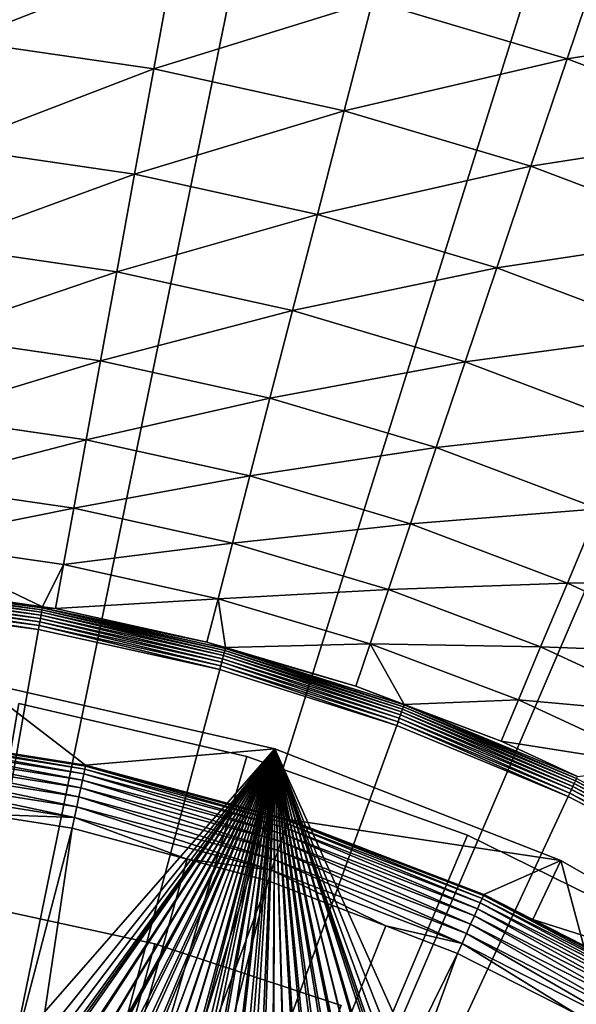
# Model space of a CAD drawing. Extents: x -139 to 230, y -232 to 39.
# Drawn here: x -96 to -89, y 21 to 33 of the extents above; entities that cross this region are included whole.
import ezdxf

# ---------------------------------------------------------------- set-up
doc = ezdxf.new("R2010")
doc.units = 0
for name, color, linetype in [('L10', 7, 'CONTINUOUS'), ('L11', 7, 'CONTINUOUS'), ('L12', 7, 'CONTINUOUS'), ('L9', 7, 'CONTINUOUS')]:
    doc.layers.add(name, color=color, linetype=linetype)

msp = doc.modelspace()

# ---------------------------------------------------------------- linework, layer by layer
at = {"layer": 'L10', "color": 7}
for points in [[(-100, 0, 8.5), (-95.7369, 24.6338, 8.5), (-92.9567, 23.9873, 8.5)], [(-92.9567, 23.9873, 63.5), (-95.7369, 24.6338, 63.5), (-100, 0, 63.5)], [(-92.9567, 23.9873, 63.5), (-92.9567, 23.9873, 8.5), (-95.7369, 24.6338, 8.5)], [(-92.9567, 23.9873, 63.5), (-95.7369, 24.6338, 8.5), (-95.7369, 24.6338, 63.5)], [(-100, 0, 8.5), (-92.9567, 23.9873, 8.5), (-90.2682, 23.0281, 8.5)], [(-100, 0, 63.5), (-90.2682, 23.0281, 63.5), (-92.9567, 23.9873, 63.5)], [(-90.2682, 23.0281, 63.5), (-90.2682, 23.0281, 8.5), (-92.9567, 23.9873, 8.5)], [(-90.2682, 23.0281, 63.5), (-92.9567, 23.9873, 8.5), (-92.9567, 23.9873, 63.5)], [(-90.2682, 23.0281, 8.5), (-87.7067, 21.7687, 8.5), (-100, 0, 8.5)], [(-100, 0, 63.5), (-87.7067, 21.7687, 63.5), (-90.2682, 23.0281, 63.5)], [(-87.7067, 21.7687, 63.5), (-87.7067, 21.7687, 8.5), (-90.2682, 23.0281, 8.5)], [(-87.7067, 21.7687, 63.5), (-90.2682, 23.0281, 8.5), (-90.2682, 23.0281, 63.5)], [(-100, 0, 8.5), (-87.7067, 21.7687, 8.5), (-85.3054, 20.2254, 8.5)], [(-85.3054, 20.2254, 63.5), (-87.7067, 21.7687, 63.5), (-100, 0, 63.5)]]:
    msp.add_3dface(points, dxfattribs=at)
at = {"layer": 'L11', "color": 7}
for points in [[(-96.4211, 22.2135, 36.5), (-94.0802, 21.7073, 36.5), (-100, 0, 36.5)], [(-100, 0, 66.5), (-94.0802, 21.7073, 66.5), (-96.4211, 22.2135, 66.5)], [(-94.0802, 21.7073, 66.5), (-94.0802, 21.7073, 36.5), (-96.4211, 22.2135, 36.5)], [(-94.0802, 21.7073, 66.5), (-96.4211, 22.2135, 36.5), (-96.4211, 22.2135, 66.5)], [(-100, 0, 36.5), (-94.0802, 21.7073, 36.5), (-91.8064, 20.9551, 36.5)], [(-100, 0, 66.5), (-91.8064, 20.9551, 66.5), (-94.0802, 21.7073, 66.5)], [(-91.8064, 20.9551, 66.5), (-91.8064, 20.9551, 36.5), (-94.0802, 21.7073, 36.5)], [(-91.8064, 20.9551, 66.5), (-94.0802, 21.7073, 36.5), (-94.0802, 21.7073, 66.5)]]:
    msp.add_3dface(points, dxfattribs=at)
at = {"layer": 'L12', "color": 7}
for points in [[(-100, 0), (-96.0544, 38.7999), (-92.1493, 38.2017)], [(-100, 0), (-92.1493, 38.2017), (-88.3248, 37.2114)], [(-88.3248, 37.2114), (-84.6201, 35.8394), (-100, 0)], [(-100, 0), (-84.6201, 35.8394), (-81.0732, 34.0995)], [(-100, 0), (-81.0732, 34.0995), (-77.7205, 32.0098)], [(-96.4428, 32.708, 5.4635), (-93.844, 33.7242, 4.8555), (-96.2935, 34.0804, 4.8555)], [(-89.0539, 32.4869, 4.8555), (-88.5941, 33.8515, 4.406), (-91.4266, 33.192, 4.8555)], [(-89.0539, 32.4869, 4.8555), (-86.1812, 32.9402, 4.406), (-88.5941, 33.8515, 4.406)], [(-94.0919, 32.3661, 5.4635), (-93.844, 33.7242, 4.8555), (-96.4428, 32.708, 5.4635)], [(-94.0919, 32.3661, 5.4635), (-91.4266, 33.192, 4.8555), (-93.844, 33.7242, 4.8555)], [(-91.7719, 31.8554, 5.4635), (-91.4266, 33.192, 4.8555), (-94.0919, 32.3661, 5.4635)], [(-91.7719, 31.8554, 5.4635), (-89.0539, 32.4869, 4.8555), (-91.4266, 33.192, 4.8555)], [(-86.7382, 31.6123, 4.8555), (-86.1812, 32.9402, 4.406), (-89.0539, 32.4869, 4.8555)], [(-96.5837, 31.4119, 6.2224), (-94.0919, 32.3661, 5.4635), (-96.4428, 32.708, 5.4635)], [(-89.4947, 31.1786, 5.4635), (-89.0539, 32.4869, 4.8555), (-91.7719, 31.8554, 5.4635)], [(-89.4947, 31.1786, 5.4635), (-86.7382, 31.6123, 4.8555), (-89.0539, 32.4869, 4.8555)], [(-94.326, 31.0835, 6.2224), (-94.0919, 32.3661, 5.4635), (-96.5837, 31.4119, 6.2224)], [(-94.326, 31.0835, 6.2224), (-91.7719, 31.8554, 5.4635), (-94.0919, 32.3661, 5.4635)], [(-77.7205, 32.0098), (-74.5965, 29.5916), (-100, 0)], [(-92.0979, 30.5931, 6.2224), (-91.7719, 31.8554, 5.4635), (-94.326, 31.0835, 6.2224)], [(-92.0979, 30.5931, 6.2224), (-89.4947, 31.1786, 5.4635), (-91.7719, 31.8554, 5.4635)], [(-87.2723, 30.3393, 5.4635), (-86.7382, 31.6123, 4.8555), (-89.4947, 31.1786, 5.4635)], [(-96.7146, 30.2086, 7.1226), (-94.326, 31.0835, 6.2224), (-96.5837, 31.4119, 6.2224)], [(-94.5434, 29.8928, 7.1226), (-94.326, 31.0835, 6.2224), (-96.7146, 30.2086, 7.1226)], [(-94.5434, 29.8928, 7.1226), (-92.0979, 30.5931, 6.2224), (-94.326, 31.0835, 6.2224)], [(-89.911, 29.9431, 6.2224), (-89.4947, 31.1786, 5.4635), (-92.0979, 30.5931, 6.2224)], [(-89.911, 29.9431, 6.2224), (-87.2723, 30.3393, 5.4635), (-89.4947, 31.1786, 5.4635)], [(-92.4006, 29.4211, 7.1226), (-92.0979, 30.5931, 6.2224), (-94.5434, 29.8928, 7.1226)], [(-92.4006, 29.4211, 7.1226), (-89.911, 29.9431, 6.2224), (-92.0979, 30.5931, 6.2224)], [(-87.7767, 29.1371, 6.2224), (-87.2723, 30.3393, 5.4635), (-89.911, 29.9431, 6.2224)], [(-96.8338, 29.1131, 8.1528), (-94.5434, 29.8928, 7.1226), (-96.7146, 30.2086, 7.1226)], [(-94.7413, 28.8087, 8.1528), (-94.5434, 29.8928, 7.1226), (-96.8338, 29.1131, 8.1528)], [(-94.7413, 28.8087, 8.1528), (-92.4006, 29.4211, 7.1226), (-94.5434, 29.8928, 7.1226)], [(-90.2975, 28.7961, 7.1226), (-89.911, 29.9431, 6.2224), (-92.4006, 29.4211, 7.1226)], [(-90.2975, 28.7961, 7.1226), (-87.7767, 29.1371, 6.2224), (-89.911, 29.9431, 6.2224)], [(-100, 0), (-74.5965, 29.5916), (-71.7331, 26.8697)], [(-92.6762, 28.3542, 8.1528), (-92.4006, 29.4211, 7.1226), (-94.7413, 28.8087, 8.1528)], [(-92.6762, 28.3542, 8.1528), (-90.2975, 28.7961, 7.1226), (-92.4006, 29.4211, 7.1226)], [(-96.9397, 28.1392, 9.2999), (-94.7413, 28.8087, 8.1528), (-96.8338, 29.1131, 8.1528)], [(-88.2449, 28.0209, 7.1226), (-87.7767, 29.1371, 6.2224), (-90.2975, 28.7961, 7.1226)], [(-94.9172, 27.8451, 9.2999), (-94.7413, 28.8087, 8.1528), (-96.9397, 28.1392, 9.2999)], [(-94.9172, 27.8451, 9.2999), (-92.6762, 28.3542, 8.1528), (-94.7413, 28.8087, 8.1528)], [(-90.6493, 27.7518, 8.1528), (-90.2975, 28.7961, 7.1226), (-92.6762, 28.3542, 8.1528)], [(-90.6493, 27.7518, 8.1528), (-88.2449, 28.0209, 7.1226), (-90.2975, 28.7961, 7.1226)], [(-92.9212, 27.4057, 9.2999), (-92.6762, 28.3542, 8.1528), (-94.9172, 27.8451, 9.2999)], [(-92.9212, 27.4057, 9.2999), (-90.6493, 27.7518, 8.1528), (-92.6762, 28.3542, 8.1528)], [(-97.031, 27.2993, 10.5496), (-94.9172, 27.8451, 9.2999), (-96.9397, 28.1392, 9.2999)], [(-88.6712, 27.0047, 8.1528), (-88.2449, 28.0209, 7.1226), (-90.6493, 27.7518, 8.1528)], [(-95.0689, 27.0139, 10.5496), (-94.9172, 27.8451, 9.2999), (-97.031, 27.2993, 10.5496)], [(-95.0689, 27.0139, 10.5496), (-92.9212, 27.4057, 9.2999), (-94.9172, 27.8451, 9.2999)], [(-90.9621, 26.8235, 9.2999), (-90.6493, 27.7518, 8.1528), (-92.9212, 27.4057, 9.2999)], [(-90.9621, 26.8235, 9.2999), (-88.6712, 27.0047, 8.1528), (-90.6493, 27.7518, 8.1528)], [(-93.1325, 26.5877, 10.5496), (-92.9212, 27.4057, 9.2999), (-95.0689, 27.0139, 10.5496)], [(-93.1325, 26.5877, 10.5496), (-90.9621, 26.8235, 9.2999), (-92.9212, 27.4057, 9.2999)], [(-97.1067, 26.6039, 11.8861), (-95.0689, 27.0139, 10.5496), (-97.031, 27.2993, 10.5496)], [(-95.1945, 26.3258, 11.8861), (-95.0689, 27.0139, 10.5496), (-97.1067, 26.6039, 11.8861)], [(-95.1945, 26.3258, 11.8861), (-93.1325, 26.5877, 10.5496), (-95.0689, 27.0139, 10.5496)], [(-89.0502, 26.1014, 9.2999), (-88.6712, 27.0047, 8.1528), (-90.9621, 26.8235, 9.2999)], [(-89.0502, 26.1014, 9.2999), (-86.7521, 26.1169, 8.1528), (-88.6712, 27.0047, 8.1528)], [(-100, 0), (-71.7331, 26.8697), (-69.1598, 23.8721)], [(-91.2319, 26.0228, 10.5496), (-90.9621, 26.8235, 9.2999), (-93.1325, 26.5877, 10.5496)], [(-91.2319, 26.0228, 10.5496), (-89.0502, 26.1014, 9.2999), (-90.9621, 26.8235, 9.2999)], [(-97.1067, 26.6039, 11.8861), (-97.1656, 26.0618, 13.2926), (-95.4485, 25.812, 13.2926)], [(-97.1067, 26.6039, 11.8861), (-95.4485, 25.812, 13.2926), (-95.1945, 26.3258, 11.8861)], [(-93.3074, 25.9104, 11.8861), (-93.1325, 26.5877, 10.5496), (-95.1945, 26.3258, 11.8861)], [(-93.3074, 25.9104, 11.8861), (-91.2319, 26.0228, 10.5496), (-93.1325, 26.5877, 10.5496)], [(-95.1945, 26.3258, 11.8861), (-95.4485, 25.812, 13.2926), (-95.2924, 25.7893, 13.2926)], [(-95.1945, 26.3258, 11.8861), (-95.2924, 25.7893, 13.2926), (-93.3074, 25.9104, 11.8861)], [(-97.7247, 26.0071, 13.4427), (-95.4667, 25.7099, 13.4427), (-97.7215, 26.0428, 13.4121)], [(-97.7215, 26.0428, 13.4121), (-95.4604, 25.7451, 13.4121), (-97.7189, 26.0733, 13.3763)], [(-97.7215, 26.0428, 13.4121), (-95.4667, 25.7099, 13.4427), (-95.4604, 25.7451, 13.4121)], [(-97.7189, 26.0733, 13.3763), (-95.4551, 25.7752, 13.3763), (-97.7167, 26.0978, 13.3361)], [(-97.7189, 26.0733, 13.3763), (-95.4604, 25.7451, 13.4121), (-95.4551, 25.7752, 13.3763)], [(-97.7167, 26.0978, 13.3361), (-95.4551, 25.7752, 13.3763), (-95.4509, 25.7995, 13.3361)], [(-97.7167, 26.0978, 13.3361), (-95.4509, 25.7995, 13.3361), (-97.1656, 26.0618, 13.2926)], [(-95.4509, 25.7995, 13.3361), (-95.4485, 25.812, 13.2926), (-97.1656, 26.0618, 13.2926)], [(-89.377, 25.3223, 10.5496), (-89.0502, 26.1014, 9.2999), (-91.2319, 26.0228, 10.5496)], [(-89.377, 25.3223, 10.5496), (-87.1953, 25.2432, 9.2999), (-89.0502, 26.1014, 9.2999)], [(-87.1953, 25.2432, 9.2999), (-86.7521, 26.1169, 8.1528), (-89.0502, 26.1014, 9.2999)], [(-97.736, 25.8782, 13.4963), (-95.4891, 25.5824, 13.4963), (-97.732, 25.9238, 13.4853)], [(-97.732, 25.9238, 13.4853), (-95.4812, 25.6275, 13.4853), (-97.7282, 25.9671, 13.4673)], [(-97.732, 25.9238, 13.4853), (-95.4891, 25.5824, 13.4963), (-95.4812, 25.6275, 13.4853)], [(-97.7282, 25.9671, 13.4673), (-95.4736, 25.6703, 13.4673), (-97.7247, 26.0071, 13.4427)], [(-97.7282, 25.9671, 13.4673), (-95.4812, 25.6275, 13.4853), (-95.4736, 25.6703, 13.4673)], [(-97.7247, 26.0071, 13.4427), (-95.4736, 25.6703, 13.4673), (-95.4667, 25.7099, 13.4427)], [(-91.4552, 25.3599, 11.8861), (-91.2319, 26.0228, 10.5496), (-93.3074, 25.9104, 11.8861)], [(-91.4552, 25.3599, 11.8861), (-89.377, 25.3223, 10.5496), (-91.2319, 26.0228, 10.5496)], [(-95.4973, 25.5362, 13.5), (-97.74, 25.8314, 13.5), (-100, 0, 13.5)], [(-97.74, 25.8314, 13.5), (-95.4973, 25.5362, 13.5), (-97.736, 25.8782, 13.4963)], [(-97.736, 25.8782, 13.4963), (-95.4973, 25.5362, 13.5), (-95.4891, 25.5824, 13.4963)], [(-95.4551, 25.7752, 13.3763), (-93.226, 25.281, 13.3763), (-95.4509, 25.7995, 13.3361)], [(-95.4509, 25.7995, 13.3361), (-95.2924, 25.7893, 13.2926), (-95.4485, 25.812, 13.2926)], [(-93.4438, 25.3824, 13.2926), (-95.2924, 25.7893, 13.2926), (-95.4509, 25.7995, 13.3361)], [(-95.4509, 25.7995, 13.3361), (-93.226, 25.281, 13.3763), (-93.2196, 25.3048, 13.3361)], [(-95.4509, 25.7995, 13.3361), (-93.2196, 25.3048, 13.3361), (-93.4438, 25.3824, 13.2926)], [(-95.2924, 25.7893, 13.2926), (-93.4438, 25.3824, 13.2926), (-93.3074, 25.9104, 11.8861)], [(-93.3074, 25.9104, 11.8861), (-93.4438, 25.3824, 13.2926), (-93.2171, 25.315, 13.2926)], [(-93.3074, 25.9104, 11.8861), (-93.2171, 25.315, 13.2926), (-91.4552, 25.3599, 11.8861)], [(-95.4736, 25.6703, 13.4673), (-93.2535, 25.1781, 13.4673), (-95.4667, 25.7099, 13.4427)], [(-95.4667, 25.7099, 13.4427), (-93.2431, 25.2169, 13.4427), (-95.4604, 25.7451, 13.4121)], [(-95.4667, 25.7099, 13.4427), (-93.2535, 25.1781, 13.4673), (-93.2431, 25.2169, 13.4427)], [(-95.4604, 25.7451, 13.4121), (-93.2339, 25.2515, 13.4121), (-95.4551, 25.7752, 13.3763)], [(-95.4604, 25.7451, 13.4121), (-93.2431, 25.2169, 13.4427), (-93.2339, 25.2515, 13.4121)], [(-95.4551, 25.7752, 13.3763), (-93.2339, 25.2515, 13.4121), (-93.226, 25.281, 13.3763)], [(-95.4973, 25.5362, 13.5), (-93.2888, 25.0465, 13.5), (-95.4891, 25.5824, 13.4963)], [(-95.4891, 25.5824, 13.4963), (-93.2767, 25.0919, 13.4963), (-95.4812, 25.6275, 13.4853)], [(-95.4891, 25.5824, 13.4963), (-93.2888, 25.0465, 13.5), (-93.2767, 25.0919, 13.4963)], [(-95.4812, 25.6275, 13.4853), (-93.2648, 25.1361, 13.4853), (-95.4736, 25.6703, 13.4673)], [(-95.4812, 25.6275, 13.4853), (-93.2767, 25.0919, 13.4963), (-93.2648, 25.1361, 13.4853)], [(-95.4736, 25.6703, 13.4673), (-93.2648, 25.1361, 13.4853), (-93.2535, 25.1781, 13.4673)], [(-100, 0, 13.5), (-93.2888, 25.0465, 13.5), (-95.4973, 25.5362, 13.5)], [(-93.2196, 25.3048, 13.3361), (-93.2171, 25.315, 13.2926), (-93.4438, 25.3824, 13.2926)], [(-93.2196, 25.3048, 13.3361), (-91.6294, 24.8432, 13.2926), (-93.2171, 25.315, 13.2926)], [(-93.2171, 25.315, 13.2926), (-91.6294, 24.8432, 13.2926), (-91.4552, 25.3599, 11.8861)], [(-91.4552, 25.3599, 11.8861), (-91.6294, 24.8432, 13.2926), (-91.0392, 24.6202, 13.2926)], [(-91.4552, 25.3599, 11.8861), (-91.0392, 24.6202, 13.2926), (-89.6476, 24.6773, 11.8861)], [(-89.6476, 24.6773, 11.8861), (-89.377, 25.3223, 10.5496), (-91.4552, 25.3599, 11.8861)], [(-89.6476, 24.6773, 11.8861), (-87.5775, 24.4898, 10.5496), (-89.377, 25.3223, 10.5496)], [(-87.5775, 24.4898, 10.5496), (-87.1953, 25.2432, 9.2999), (-89.377, 25.3223, 10.5496)], [(-93.2535, 25.1781, 13.4673), (-91.0848, 24.4943, 13.4673), (-93.2431, 25.2169, 13.4427)], [(-93.2431, 25.2169, 13.4427), (-91.0711, 24.5321, 13.4427), (-93.2339, 25.2515, 13.4121)], [(-93.2431, 25.2169, 13.4427), (-91.0848, 24.4943, 13.4673), (-91.0711, 24.5321, 13.4427)], [(-93.2339, 25.2515, 13.4121), (-91.0588, 24.5657, 13.4121), (-93.226, 25.281, 13.3763)], [(-93.2339, 25.2515, 13.4121), (-91.0711, 24.5321, 13.4427), (-91.0588, 24.5657, 13.4121)], [(-93.226, 25.281, 13.3763), (-91.0484, 24.5944, 13.3763), (-93.2196, 25.3048, 13.3361)], [(-93.226, 25.281, 13.3763), (-91.0588, 24.5657, 13.4121), (-91.0484, 24.5944, 13.3763)], [(-93.2196, 25.3048, 13.3361), (-91.0484, 24.5944, 13.3763), (-91.04, 24.6175, 13.3361)], [(-91.04, 24.6175, 13.3361), (-91.6294, 24.8432, 13.2926), (-93.2196, 25.3048, 13.3361)], [(-93.2888, 25.0465, 13.5), (-91.1314, 24.3663, 13.5), (-93.2767, 25.0919, 13.4963)], [(-93.2767, 25.0919, 13.4963), (-91.1153, 24.4104, 13.4963), (-93.2648, 25.1361, 13.4853)], [(-93.2767, 25.0919, 13.4963), (-91.1314, 24.3663, 13.5), (-91.1153, 24.4104, 13.4963)], [(-93.2648, 25.1361, 13.4853), (-91.0997, 24.4535, 13.4853), (-93.2535, 25.1781, 13.4673)], [(-93.2648, 25.1361, 13.4853), (-91.1153, 24.4104, 13.4963), (-91.0997, 24.4535, 13.4853)], [(-93.2535, 25.1781, 13.4673), (-91.0997, 24.4535, 13.4853), (-91.0848, 24.4943, 13.4673)], [(-100, 0, 13.5), (-91.1314, 24.3663, 13.5), (-93.2888, 25.0465, 13.5)], [(-91.04, 24.6175, 13.3361), (-91.0392, 24.6202, 13.2926), (-91.6294, 24.8432, 13.2926)], [(-91.0588, 24.5657, 13.4121), (-88.9518, 23.6929, 13.4121), (-91.0484, 24.5944, 13.3763)], [(-91.0484, 24.5944, 13.3763), (-88.9389, 23.7207, 13.3763), (-91.04, 24.6175, 13.3361)], [(-91.0484, 24.5944, 13.3763), (-88.9518, 23.6929, 13.4121), (-88.9389, 23.7207, 13.3763)], [(-89.8586, 24.1744, 13.2926), (-91.0392, 24.6202, 13.2926), (-91.04, 24.6175, 13.3361)], [(-91.04, 24.6175, 13.3361), (-88.9389, 23.7207, 13.3763), (-88.9285, 23.743, 13.3361)], [(-91.04, 24.6175, 13.3361), (-88.9285, 23.743, 13.3361), (-89.8586, 24.1744, 13.2926)], [(-89.6476, 24.6773, 11.8861), (-91.0392, 24.6202, 13.2926), (-89.8586, 24.1744, 13.2926)], [(-89.6476, 24.6773, 11.8861), (-89.8586, 24.1744, 13.2926), (-87.8939, 23.8659, 11.8861)], [(-87.8939, 23.8659, 11.8861), (-87.5775, 24.4898, 10.5496), (-89.6476, 24.6773, 11.8861)], [(-91.0997, 24.4535, 13.4853), (-89.0023, 23.5847, 13.4853), (-91.0848, 24.4943, 13.4673)], [(-91.0848, 24.4943, 13.4673), (-88.9839, 23.6241, 13.4673), (-91.0711, 24.5321, 13.4427)], [(-91.0848, 24.4943, 13.4673), (-89.0023, 23.5847, 13.4853), (-88.9839, 23.6241, 13.4673)], [(-91.0711, 24.5321, 13.4427), (-88.9669, 23.6605, 13.4427), (-91.0588, 24.5657, 13.4121)], [(-91.0711, 24.5321, 13.4427), (-88.9839, 23.6241, 13.4673), (-88.9669, 23.6605, 13.4427)], [(-91.0588, 24.5657, 13.4121), (-88.9669, 23.6605, 13.4427), (-88.9518, 23.6929, 13.4121)], [(-89.0415, 23.5006, 13.5), (-91.1314, 24.3663, 13.5), (-100, 0, 13.5)], [(-91.1314, 24.3663, 13.5), (-89.0415, 23.5006, 13.5), (-91.1153, 24.4104, 13.4963)], [(-91.1153, 24.4104, 13.4963), (-89.0216, 23.5432, 13.4963), (-91.0997, 24.4535, 13.4853)], [(-91.1153, 24.4104, 13.4963), (-89.0415, 23.5006, 13.5), (-89.0216, 23.5432, 13.4963)], [(-91.0997, 24.4535, 13.4853), (-89.0216, 23.5432, 13.4963), (-89.0023, 23.5847, 13.4853)], [(-87.8939, 23.8659, 11.8861), (-89.8586, 24.1744, 13.2926), (-88.928, 23.7439, 13.2926)], [(-88.9285, 23.743, 13.3361), (-88.928, 23.7439, 13.2926), (-89.8586, 24.1744, 13.2926)], [(-69.1598, 23.8721), (-66.9029, 20.6296), (-100, 0)], [(-88.9839, 23.6241, 13.4673), (-86.9668, 22.5741, 13.4673), (-88.9669, 23.6605, 13.4427)], [(-88.9669, 23.6605, 13.4427), (-86.9468, 22.6089, 13.4427), (-88.9518, 23.6929, 13.4121)], [(-88.9669, 23.6605, 13.4427), (-86.9668, 22.5741, 13.4673), (-86.9468, 22.6089, 13.4427)], [(-88.9518, 23.6929, 13.4121), (-86.9289, 22.6399, 13.4121), (-88.9389, 23.7207, 13.3763)], [(-88.9518, 23.6929, 13.4121), (-86.9468, 22.6089, 13.4427), (-86.9289, 22.6399, 13.4121)], [(-89.0415, 23.5006, 13.5), (-87.035, 22.4561, 13.5), (-89.0216, 23.5432, 13.4963)], [(-89.0216, 23.5432, 13.4963), (-87.0115, 22.4968, 13.4963), (-89.0023, 23.5847, 13.4853)], [(-89.0216, 23.5432, 13.4963), (-87.035, 22.4561, 13.5), (-87.0115, 22.4968, 13.4963)], [(-89.0023, 23.5847, 13.4853), (-86.9886, 22.5364, 13.4853), (-88.9839, 23.6241, 13.4673)], [(-89.0023, 23.5847, 13.4853), (-87.0115, 22.4968, 13.4963), (-86.9886, 22.5364, 13.4853)], [(-88.9839, 23.6241, 13.4673), (-86.9886, 22.5364, 13.4853), (-86.9668, 22.5741, 13.4673)], [(-100, 0, 13.5), (-87.035, 22.4561, 13.5), (-89.0415, 23.5006, 13.5)], [(-100, 0, 13.5), (-85.1271, 21.2407, 13.5), (-87.035, 22.4561, 13.5)], [(-83.3325, 19.8636, 13.5), (-85.1271, 21.2407, 13.5), (-100, 0, 13.5)]]:
    msp.add_3dface(points, dxfattribs=at)
at = {"layer": 'L9', "color": 7}
for points in [[(-92.6165, 24.0824, 66.4996), (-107.7562, 6.7912, 66.4998), (-96.267, 24.9107, 66.4996)], [(-96.267, 24.9107, 66.4996), (-96.3865, 24.1151, 110.7209), (-94.9234, 23.8834, 110.7209)], [(-96.267, 24.9107, 66.4996), (-94.9234, 23.8834, 110.7209), (-92.6165, 24.0824, 66.4996)], [(-94.9462, 23.7762, 111.1113), (-97.4531, 24.2326, 110.9881), (-97.4592, 24.1742, 111.1113)], [(-94.934, 23.8336, 110.9881), (-97.4492, 24.2693, 110.8566), (-97.4531, 24.2326, 110.9881)], [(-94.934, 23.8336, 110.9881), (-97.4531, 24.2326, 110.9881), (-94.9462, 23.7762, 111.1113)], [(-94.9263, 23.8697, 110.8566), (-96.3865, 24.1151, 110.7209), (-97.4492, 24.2693, 110.8566)], [(-94.9263, 23.8697, 110.8566), (-97.4492, 24.2693, 110.8566), (-94.934, 23.8336, 110.9881)], [(-94.9626, 23.6991, 111.2228), (-97.4592, 24.1742, 111.1113), (-97.4674, 24.0958, 111.2228)], [(-94.9462, 23.7762, 111.1113), (-97.4592, 24.1742, 111.1113), (-94.9626, 23.6991, 111.2228)], [(-94.9234, 23.8834, 110.7209), (-96.3865, 24.1151, 110.7209), (-94.9263, 23.8697, 110.8566)], [(-121.1766, -13.6384, 66.5002), (-121.9041, -12.4164, 66.5001), (-92.6165, 24.0824, 66.4996)], [(-92.6165, 24.0824, 66.4996), (-121.9041, -12.4164, 66.5001), (-107.7562, 6.7912, 66.4998)], [(-92.6165, 24.0824, 66.4996), (-120.578, -14.4999, 66.5002), (-121.1766, -13.6384, 66.5002)], [(-92.6165, 24.0824, 66.4996), (-120.3645, -14.8073, 66.5002), (-120.578, -14.4999, 66.5002)], [(-120.1688, -15.089, 66.5002), (-120.3645, -14.8073, 66.5002), (-92.6165, 24.0824, 66.4996)], [(-92.6165, 24.0824, 66.4996), (-119.1808, -16.3173, 66.5), (-120.1688, -15.089, 66.5002)], [(-92.6165, 24.0824, 66.4996), (-119.0598, -16.4678, 66.4999), (-119.1808, -16.3173, 66.5)], [(-117.8075, -17.8146, 66.4999), (-119.0598, -16.4678, 66.4999), (-92.6165, 24.0824, 66.4996)], [(-92.6165, 24.0824, 66.4996), (-117.7225, -17.8938, 66.4999), (-117.8075, -17.8146, 66.4999)], [(-92.6165, 24.0824, 66.4996), (-116.5167, -19.0173, 66.4999), (-117.7225, -17.8938, 66.4999)], [(-116.408, -19.105, 66.4999), (-116.5167, -19.0173, 66.4999), (-92.6165, 24.0824, 66.4996)], [(-92.6165, 24.0824, 66.4996), (-116.2225, -19.2546, 66.4999), (-116.408, -19.105, 66.4999)], [(-92.6165, 24.0824, 66.4996), (-115.0799, -20.1756, 66.5001), (-116.2225, -19.2546, 66.4999)], [(-114.7095, -20.4329, 66.5001), (-115.0799, -20.1756, 66.5001), (-92.6165, 24.0824, 66.4996)], [(-92.6165, 24.0824, 66.4996), (-113.6345, -21.1792, 66.5), (-114.7095, -20.4329, 66.5001)], [(-92.6165, 24.0824, 66.4996), (-113.1896, -21.4435, 66.4999), (-113.6345, -21.1792, 66.5)], [(-112.0673, -22.11, 66.4997), (-113.1896, -21.4435, 66.4999), (-92.6165, 24.0824, 66.4996)], [(-112.0673, -22.11, 66.4997), (-92.6165, 24.0824, 66.4996), (-111.6746, -22.3071, 66.4995)], [(-111.6746, -22.3071, 66.4995), (-92.6165, 24.0824, 66.4996), (-110.1833, -23.0285, 66.4988)], [(-92.6165, 24.0824, 66.4996), (-110.1679, -23.0349, 66.4988), (-110.1833, -23.0285, 66.4988)], [(-92.6165, 24.0824, 66.4996), (-108.7856, -23.609, 66.498), (-110.1679, -23.0349, 66.4988)], [(-108.6767, -23.6454, 66.4979), (-108.7856, -23.609, 66.498), (-92.6165, 24.0824, 66.4996)], [(-92.6165, 24.0824, 66.4996), (-107.1977, -24.1389, 66.4966), (-108.6767, -23.6454, 66.4979)], [(-92.6165, 24.0824, 66.4996), (-107.121, -24.1646, 66.4966), (-107.1977, -24.1389, 66.4966)], [(-105.7316, -24.5201, 66.4958), (-107.121, -24.1646, 66.4966), (-92.6165, 24.0824, 66.4996)], [(-92.6165, 24.0824, 66.4996), (-105.3215, -24.625, 66.4955), (-105.7316, -24.5201, 66.4958)], [(-92.6165, 24.0824, 66.4996), (-104.2833, -24.8126, 66.4948), (-105.3215, -24.625, 66.4955)], [(-103.5895, -24.938, 66.4943), (-104.2833, -24.8126, 66.4948), (-92.6165, 24.0824, 66.4996)], [(-92.6165, 24.0824, 66.4996), (-102.8481, -25.0188, 66.4937), (-103.5895, -24.938, 66.4943)], [(-92.6165, 24.0824, 66.4996), (-101.8294, -25.1298, 66.4929), (-102.8481, -25.0188, 66.4937)], [(-101.4222, -25.1451, 66.4927), (-101.8294, -25.1298, 66.4929), (-92.6165, 24.0824, 66.4996)], [(-92.6165, 24.0824, 66.4996), (-100.0481, -25.1967, 66.4921), (-101.4222, -25.1451, 66.4927)], [(-92.6165, 24.0824, 66.4996), (-100.0001, -25.1951, 66.4921), (-100.0481, -25.1967, 66.4921)], [(-98.5777, -25.1468, 66.4927), (-100.0001, -25.1951, 66.4921), (-92.6165, 24.0824, 66.4996)], [(-92.6165, 24.0824, 66.4996), (-98.2573, -25.136, 66.4928), (-98.5777, -25.1468, 66.4927)], [(-92.6165, 24.0824, 66.4996), (-97.1519, -25.0188, 66.4937), (-98.2573, -25.136, 66.4928)], [(-95.0059, 23.4955, 111.3978), (-97.4775, 23.9998, 111.3192), (-97.4892, 23.8888, 111.3978)], [(-94.9827, 23.6046, 111.3192), (-97.4674, 24.0958, 111.2228), (-97.4775, 23.9998, 111.3192)], [(-94.9827, 23.6046, 111.3192), (-97.4775, 23.9998, 111.3192), (-95.0059, 23.4955, 111.3978)], [(-94.9626, 23.6991, 111.2228), (-97.4674, 24.0958, 111.2228), (-94.9827, 23.6046, 111.3192)], [(-96.4686, -24.9463, 66.4943), (-97.1519, -25.0188, 66.4937), (-92.6165, 24.0824, 66.4996)], [(-92.6165, 24.0824, 66.4996), (-95.717, -24.8114, 66.4948), (-96.4686, -24.9463, 66.4943)], [(-92.6165, 24.0824, 66.4996), (-94.6786, -24.625, 66.4955), (-95.717, -24.8114, 66.4948)], [(-92.6165, 24.0824, 66.4996), (-94.9234, 23.8834, 110.7209), (-92.8474, 23.3271, 110.7209)], [(-94.2684, -24.5202, 66.4958), (-94.6786, -24.625, 66.4955), (-92.6165, 24.0824, 66.4996)], [(-92.6165, 24.0824, 66.4996), (-92.8994, -24.1706, 66.4966), (-94.2684, -24.5202, 66.4958)], [(-92.6165, 24.0824, 66.4996), (-92.8025, -24.1384, 66.4966), (-92.8994, -24.1706, 66.4966)], [(-92.6165, 24.0824, 66.4996), (-92.8474, 23.3271, 110.7209), (-92.4547, 23.2219, 110.7209)], [(-91.3228, -23.6465, 66.4979), (-92.8025, -24.1384, 66.4966), (-92.6165, 24.0824, 66.4996)], [(-84.8602, 6.7912, 66.4998), (-92.6165, 24.0824, 66.4996), (-89.129, 22.7222, 66.4996)], [(-84.8602, 6.7912, 66.4998), (-78.0967, -12.4161, 66.5), (-92.6165, 24.0824, 66.4996)], [(-92.6165, 24.0824, 66.4996), (-78.0967, -12.4161, 66.5), (-78.8418, -13.6668, 66.5002)], [(-78.8418, -13.6668, 66.5002), (-79.4232, -14.4993, 66.5002), (-92.6165, 24.0824, 66.4996)], [(-92.6165, 24.0824, 66.4996), (-79.4232, -14.4993, 66.5002), (-79.6392, -14.8086, 66.5002)], [(-92.6165, 24.0824, 66.4996), (-79.6392, -14.8086, 66.5002), (-79.8863, -15.1623, 66.5002)], [(-79.8863, -15.1623, 66.5002), (-80.8204, -16.3166, 66.5), (-92.6165, 24.0824, 66.4996)], [(-92.6165, 24.0824, 66.4996), (-80.8204, -16.3166, 66.5), (-80.9792, -16.5129, 66.4999)], [(-92.6165, 24.0824, 66.4996), (-80.9792, -16.5129, 66.4999), (-82.2287, -17.8506, 66.4999)], [(-82.2287, -17.8506, 66.4999), (-82.2763, -17.8948, 66.4999), (-92.6165, 24.0824, 66.4996)], [(-92.6165, 24.0824, 66.4996), (-82.2763, -17.8948, 66.4999), (-83.5185, -19.0478, 66.4999)], [(-92.6165, 24.0824, 66.4996), (-83.5185, -19.0478, 66.4999), (-83.5891, -19.1046, 66.4999)], [(-83.5891, -19.1046, 66.4999), (-83.7767, -19.2553, 66.4999), (-92.6165, 24.0824, 66.4996)], [(-92.6165, 24.0824, 66.4996), (-83.7767, -19.2553, 66.4999), (-84.9498, -20.1978, 66.5001)], [(-92.6165, 24.0824, 66.4996), (-84.9498, -20.1978, 66.5001), (-85.2901, -20.4333, 66.5001)], [(-85.2901, -20.4333, 66.5001), (-86.4011, -21.2022, 66.5), (-92.6165, 24.0824, 66.4996)], [(-92.6165, 24.0824, 66.4996), (-86.4011, -21.2022, 66.5), (-86.81, -21.4438, 66.4999)], [(-92.6165, 24.0824, 66.4996), (-86.81, -21.4438, 66.4999), (-87.9894, -22.1409, 66.4997)], [(-87.9894, -22.1409, 66.4997), (-88.3247, -22.3082, 66.4995), (-92.6165, 24.0824, 66.4996)], [(-92.6165, 24.0824, 66.4996), (-88.3247, -22.3082, 66.4995), (-89.5465, -22.9181, 66.4989)], [(-92.6165, 24.0824, 66.4996), (-89.5465, -22.9181, 66.4989), (-89.8133, -23.0284, 66.4988)], [(-89.8133, -23.0284, 66.4988), (-89.8315, -23.0359, 66.4988), (-92.6165, 24.0824, 66.4996)], [(-92.6165, 24.0824, 66.4996), (-89.8315, -23.0359, 66.4988), (-91.2499, -23.6222, 66.498)], [(-92.6165, 24.0824, 66.4996), (-91.2499, -23.6222, 66.498), (-91.3228, -23.6465, 66.4979)], [(-89.129, 22.7222, 66.4996), (-92.6165, 24.0824, 66.4996), (-92.4547, 23.2219, 110.7209)], [(-95.0315, 23.3748, 111.4563), (-97.4892, 23.8888, 111.3978), (-97.5021, 23.7661, 111.4563)], [(-95.0059, 23.4955, 111.3978), (-97.4892, 23.8888, 111.3978), (-95.0315, 23.3748, 111.4563)], [(-92.8474, 23.3271, 110.7209), (-94.9234, 23.8834, 110.7209), (-94.9263, 23.8697, 110.8566)], [(-95.0589, 23.2462, 111.493), (-97.5021, 23.7661, 111.4563), (-97.5158, 23.6353, 111.493)], [(-95.0315, 23.3748, 111.4563), (-97.5021, 23.7661, 111.4563), (-95.0589, 23.2462, 111.493)], [(-92.513, 23.0427, 111.2228), (-94.9462, 23.7762, 111.1113), (-94.9626, 23.6991, 111.2228)], [(-92.4886, 23.1177, 111.1113), (-94.934, 23.8336, 110.9881), (-94.9462, 23.7762, 111.1113)], [(-92.4886, 23.1177, 111.1113), (-94.9462, 23.7762, 111.1113), (-92.513, 23.0427, 111.2228)], [(-92.4705, 23.1735, 110.9881), (-94.9263, 23.8697, 110.8566), (-94.934, 23.8336, 110.9881)], [(-92.4705, 23.1735, 110.9881), (-94.934, 23.8336, 110.9881), (-92.4886, 23.1177, 111.1113)], [(-92.4591, 23.2086, 110.8566), (-92.8474, 23.3271, 110.7209), (-94.9263, 23.8697, 110.8566)], [(-92.4591, 23.2086, 110.8566), (-94.9263, 23.8697, 110.8566), (-92.4705, 23.1735, 110.9881)], [(-95.0589, 23.2462, 111.493), (-97.5158, 23.6353, 111.493), (-96.1821, 23.2868, 111.5068)], [(-92.5428, 22.9508, 111.3192), (-94.9626, 23.6991, 111.2228), (-94.9827, 23.6046, 111.3192)], [(-92.513, 23.0427, 111.2228), (-94.9626, 23.6991, 111.2228), (-92.5428, 22.9508, 111.3192)], [(-92.5773, 22.8447, 111.3978), (-94.9827, 23.6046, 111.3192), (-95.0059, 23.4955, 111.3978)], [(-92.5428, 22.9508, 111.3192), (-94.9827, 23.6046, 111.3192), (-92.5773, 22.8447, 111.3978)], [(-92.6154, 22.7274, 111.4563), (-95.0059, 23.4955, 111.3978), (-95.0315, 23.3748, 111.4563)], [(-92.5773, 22.8447, 111.3978), (-95.0059, 23.4955, 111.3978), (-92.6154, 22.7274, 111.4563)], [(-96.1821, 23.2868, 111.5068), (-98.0885, 11.6596, 111.6464), (-95.0871, 23.1134, 111.5068)], [(-96.1821, 23.2868, 111.5068), (-95.0871, 23.1134, 111.5068), (-95.0589, 23.2462, 111.493)], [(-92.656, 22.6024, 111.493), (-95.0315, 23.3748, 111.4563), (-95.0589, 23.2462, 111.493)], [(-92.6154, 22.7274, 111.4563), (-95.0315, 23.3748, 111.4563), (-92.656, 22.6024, 111.493)], [(-92.4547, 23.2219, 110.7209), (-92.8474, 23.3271, 110.7209), (-92.4591, 23.2086, 110.8566)], [(-93.6865, 22.7381, 111.5068), (-95.0589, 23.2462, 111.493), (-95.0871, 23.1134, 111.5068)], [(-92.656, 22.6024, 111.493), (-95.0589, 23.2462, 111.493), (-93.6865, 22.7381, 111.5068)], [(-90.1133, 22.2059, 111.1113), (-92.4705, 23.1735, 110.9881), (-92.4886, 23.1177, 111.1113)], [(-90.0894, 22.2595, 110.9881), (-92.4591, 23.2086, 110.8566), (-92.4705, 23.1735, 110.9881)], [(-90.0894, 22.2595, 110.9881), (-92.4705, 23.1735, 110.9881), (-90.1133, 22.2059, 111.1113)], [(-90.0744, 22.2932, 110.8566), (-92.4547, 23.2219, 110.7209), (-92.4591, 23.2086, 110.8566)], [(-90.0744, 22.2932, 110.8566), (-92.4591, 23.2086, 110.8566), (-90.0894, 22.2595, 110.9881)], [(-92.4547, 23.2219, 110.7209), (-90.0687, 22.306, 110.7209), (-89.129, 22.7222, 66.4996)], [(-90.0687, 22.306, 110.7209), (-92.4547, 23.2219, 110.7209), (-90.0744, 22.2932, 110.8566)], [(-96.8391, 11.3846, 111.6464), (-95.0871, 23.1134, 111.5068), (-98.0885, 11.6596, 111.6464)], [(-93.6865, 22.7381, 111.5068), (-95.0871, 23.1134, 111.5068), (-96.8391, 11.3846, 111.6464)], [(-90.1847, 22.0456, 111.3192), (-92.513, 23.0427, 111.2228), (-92.5428, 22.9508, 111.3192)], [(-90.1454, 22.1339, 111.2228), (-92.4886, 23.1177, 111.1113), (-92.513, 23.0427, 111.2228)], [(-90.1454, 22.1339, 111.2228), (-92.513, 23.0427, 111.2228), (-90.1847, 22.0456, 111.3192)], [(-90.1133, 22.2059, 111.1113), (-92.4886, 23.1177, 111.1113), (-90.1454, 22.1339, 111.2228)], [(-90.23, 21.9437, 111.3978), (-92.5428, 22.9508, 111.3192), (-92.5773, 22.8447, 111.3978)], [(-90.1847, 22.0456, 111.3192), (-92.5428, 22.9508, 111.3192), (-90.23, 21.9437, 111.3978)], [(-90.2802, 21.831, 111.4563), (-92.5773, 22.8447, 111.3978), (-92.6154, 22.7274, 111.4563)], [(-90.23, 21.9437, 111.3978), (-92.5773, 22.8447, 111.3978), (-90.2802, 21.831, 111.4563)], [(-92.698, 22.4732, 111.5068), (-93.6865, 22.7381, 111.5068), (-96.8391, 11.3846, 111.6464)], [(-93.6865, 22.7381, 111.5068), (-92.698, 22.4732, 111.5068), (-92.656, 22.6024, 111.493)], [(-90.3337, 21.7109, 111.493), (-92.6154, 22.7274, 111.4563), (-92.656, 22.6024, 111.493)], [(-90.2802, 21.831, 111.4563), (-92.6154, 22.7274, 111.4563), (-90.3337, 21.7109, 111.493)], [(-89.129, 22.7222, 66.4996), (-90.0687, 22.306, 110.7209), (-89.4738, 22.0029, 110.7209)], [(-89.129, 22.7222, 66.4996), (-89.4738, 22.0029, 110.7209), (-85.8816, 20.8603, 66.4996)], [(-89.129, 22.7222, 66.4996), (-85.8816, 20.8603, 66.4996), (-84.8602, 6.7912, 66.4998)], [(-91.2647, 21.923, 111.5068), (-92.656, 22.6024, 111.493), (-92.698, 22.4732, 111.5068)], [(-90.3337, 21.7109, 111.493), (-92.656, 22.6024, 111.493), (-91.2647, 21.923, 111.5068)], [(-95.6267, 10.9761, 111.6464), (-92.698, 22.4732, 111.5068), (-96.8391, 11.3846, 111.6464)], [(-91.2647, 21.923, 111.5068), (-92.698, 22.4732, 111.5068), (-95.6267, 10.9761, 111.6464)], [(-87.8857, 20.9825, 111.2228), (-90.1133, 22.2059, 111.1113), (-90.1454, 22.1339, 111.2228)], [(-87.8463, 21.0508, 111.1113), (-90.0894, 22.2595, 110.9881), (-90.1133, 22.2059, 111.1113)], [(-87.8463, 21.0508, 111.1113), (-90.1133, 22.2059, 111.1113), (-87.8857, 20.9825, 111.2228)], [(-87.817, 21.1016, 110.9881), (-90.0744, 22.2932, 110.8566), (-90.0894, 22.2595, 110.9881)], [(-87.817, 21.1016, 110.9881), (-90.0894, 22.2595, 110.9881), (-87.8463, 21.0508, 111.1113)], [(-89.4738, 22.0029, 110.7209), (-90.0687, 22.306, 110.7209), (-90.0744, 22.2932, 110.8566)], [(-87.7985, 21.1336, 110.8566), (-89.4738, 22.0029, 110.7209), (-90.0744, 22.2932, 110.8566)], [(-87.7985, 21.1336, 110.8566), (-90.0744, 22.2932, 110.8566), (-87.817, 21.1016, 110.9881)], [(-87.934, 20.8989, 111.3192), (-90.1454, 22.1339, 111.2228), (-90.1847, 22.0456, 111.3192)], [(-87.8857, 20.9825, 111.2228), (-90.1454, 22.1339, 111.2228), (-87.934, 20.8989, 111.3192)], [(-87.9898, 20.8022, 111.3978), (-90.1847, 22.0456, 111.3192), (-90.23, 21.9437, 111.3978)], [(-87.934, 20.8989, 111.3192), (-90.1847, 22.0456, 111.3192), (-87.9898, 20.8022, 111.3978)], [(-85.8816, 20.8603, 66.4996), (-89.4738, 22.0029, 110.7209), (-87.7915, 21.1457, 110.7209)], [(-87.7915, 21.1457, 110.7209), (-89.4738, 22.0029, 110.7209), (-87.7985, 21.1336, 110.8566)], [(-91.2647, 21.923, 111.5068), (-95.6267, 10.9761, 111.6464), (-90.3889, 21.5868, 111.5068)], [(-91.2647, 21.923, 111.5068), (-90.3889, 21.5868, 111.5068), (-90.3337, 21.7109, 111.493)], [(-88.0515, 20.6954, 111.4563), (-90.23, 21.9437, 111.3978), (-90.2802, 21.831, 111.4563)], [(-87.9898, 20.8022, 111.3978), (-90.23, 21.9437, 111.3978), (-88.0515, 20.6954, 111.4563)], [(-88.1172, 20.5816, 111.493), (-90.2802, 21.831, 111.4563), (-90.3337, 21.7109, 111.493)], [(-88.0515, 20.6954, 111.4563), (-90.2802, 21.831, 111.4563), (-88.1172, 20.5816, 111.493)], [(-88.9449, 20.8511, 111.5068), (-90.3337, 21.7109, 111.493), (-90.3889, 21.5868, 111.5068)], [(-88.1172, 20.5816, 111.493), (-90.3337, 21.7109, 111.493), (-88.9449, 20.8511, 111.5068)], [(-90.3889, 21.5868, 111.5068), (-95.6267, 10.9761, 111.6464), (-94.4656, 10.4389, 111.6464)], [(-90.3889, 21.5868, 111.5068), (-94.4656, 10.4389, 111.6464), (-88.9449, 20.8511, 111.5068)]]:
    msp.add_3dface(points, dxfattribs=at)

doc.saveas('drawing.dxf')
